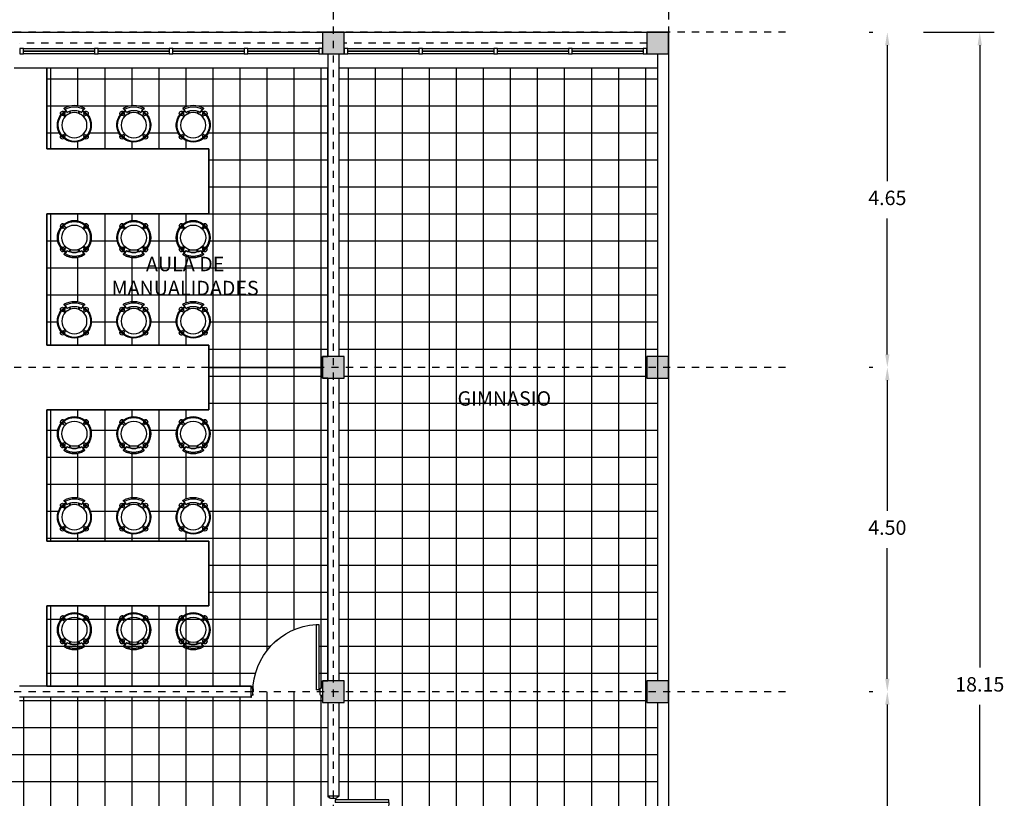
# Model space of a CAD drawing. Units: millimetres. Extents: x -323 to 562, y -88 to 673.
# Drawn here: x -110 to -97, y -8 to 2 of the extents above; entities that cross this region are included whole.
import ezdxf

# ---------------------------------------------------------------- set-up
doc = ezdxf.new("R2010")
doc.units = ezdxf.units.MM
doc.header["$LTSCALE"] = 0.001
doc.linetypes.add('CENTER', pattern=[2, 1.25, -0.25, 0.25, -0.25])
doc.linetypes.add('HIDDEN2', pattern=[4.7625, 3.175, -1.5875])
for name, color, linetype in [('ACOTACIONES', 7, 'Continuous'), ('COLUMNAS', 3, 'Continuous'), ('EJES', 8, 'Continuous'), ('losa', 7, 'Continuous'), ('mueb', 3, 'Continuous'), ('muros', 8, 'Continuous'), ('oficina', 3, 'Continuous'), ('piso interior', 8, 'Continuous'), ('puerta de baño', 4, 'Continuous'), ('repisa', 3, 'Continuous'), ('trazos', 7, 'Continuous'), ('VENTANAS', 6, 'Continuous')]:
    doc.layers.add(name, color=color, linetype=linetype)
doc.styles.get("Standard").update_dxf_attribs({"font": 'swissk.ttf'})
doc.dimstyles.new('ESC 100', dxfattribs={"dimtxt": 0.2, "dimasz": 0.18, "dimexe": 0.2, "dimexo": 0.25, "dimgap": 0.16, "dimtad": 1, "dimtih": 1, "dimtoh": 1, "dimzin": 1, "dimdsep": 46, "dimtxsty": 'Standard', "dimcen": 8, "dimclrd": 4, "dimclre": 8, "dimclrt": 6, "dimaunit": 1, "dimadec": 4, "dimazin": 0, "dimtfac": 1, "dimtmove": 2, "dimatfit": 3, "dimfxl": 0, "dimarcsym": 0})
pattern_1 = [(0, (0, 0), (0, 0.375), []), (90, (0, 0), (-0.375, 2e-17), [])]

# ---------------------------------------------------------------- blocks, each defined once
blk = doc.blocks.new('*D35')
at = {"layer": 'ACOTACIONES', "color": 8, "lineweight": -2}
for p, q in [((-97.775, 2.146), (-96.793, 2.146)), ((-98.275, -16.004), (-96.793, -16.004))]:
    blk.add_line(p, q, dxfattribs=at)
at = {"layer": 'ACOTACIONES', "color": 4, "lineweight": -2}
for p, q in [((-96.993, 1.966), (-96.993, -6.669)), ((-96.993, -15.824), (-96.993, -7.189))]:
    blk.add_line(p, q, dxfattribs=at)
at = {"layer": 'ACOTACIONES', "color": 4}
for points in [[(-97.023, 1.966), (-96.963, 1.966), (-96.993, 2.146)], [(-97.023, -15.824), (-96.963, -15.824), (-96.993, -16.004)]]:
    blk.add_solid(points, dxfattribs=at)
at = {"layer": 'Defpoints', "color": 0}
for p in [(-98.025, 2.146), (-98.525, -16.004), (-96.993, -16.004)]:
    blk.add_point(p, dxfattribs=at)
at = {"layer": 'ACOTACIONES', "color": 6, "insert": (-96.993, -6.929), "char_height": 0.2, "attachment_point": 5}
blk.add_mtext('18.15', dxfattribs=at)
blk = doc.blocks.new('*D42')
at = {"layer": 'ACOTACIONES', "color": 8, "lineweight": -2}
for p, q in [((-98.525, -7.004), (-98.475, -7.004)), ((-98.525, -11.504), (-98.475, -11.504))]:
    blk.add_line(p, q, dxfattribs=at)
at = {"layer": 'ACOTACIONES', "color": 4, "lineweight": -2}
for p, q in [((-98.275, -7.184), (-98.275, -8.994)), ((-98.275, -11.324), (-98.275, -9.514))]:
    blk.add_line(p, q, dxfattribs=at)
at = {"layer": 'ACOTACIONES', "color": 4}
for points in [[(-98.305, -7.184), (-98.245, -7.184), (-98.275, -7.004)], [(-98.305, -11.324), (-98.245, -11.324), (-98.275, -11.504)]]:
    blk.add_solid(points, dxfattribs=at)
at = {"layer": 'Defpoints', "color": 0}
for p in [(-98.275, -7.004), (-98.275, -11.504), (-98.275, -11.504)]:
    blk.add_point(p, dxfattribs=at)
at = {"layer": 'ACOTACIONES', "color": 6, "insert": (-98.275, -9.254), "char_height": 0.2, "attachment_point": 5}
blk.add_mtext('4.50', dxfattribs=at)
blk = doc.blocks.new('*D43')
at = {"layer": 'ACOTACIONES', "color": 8, "lineweight": -2}
for p, q in [((-98.525, -2.504), (-98.475, -2.504)), ((-98.525, -7.004), (-98.475, -7.004))]:
    blk.add_line(p, q, dxfattribs=at)
at = {"layer": 'ACOTACIONES', "color": 4, "lineweight": -2}
for p, q in [((-98.275, -2.684), (-98.275, -4.494)), ((-98.275, -6.824), (-98.275, -5.014))]:
    blk.add_line(p, q, dxfattribs=at)
at = {"layer": 'ACOTACIONES', "color": 4}
for points in [[(-98.305, -2.684), (-98.245, -2.684), (-98.275, -2.504)], [(-98.305, -6.824), (-98.245, -6.824), (-98.275, -7.004)]]:
    blk.add_solid(points, dxfattribs=at)
at = {"layer": 'Defpoints', "color": 0}
for p in [(-98.275, -2.504), (-98.275, -7.004), (-98.275, -7.004)]:
    blk.add_point(p, dxfattribs=at)
at = {"layer": 'ACOTACIONES', "color": 6, "insert": (-98.275, -4.754), "char_height": 0.2, "attachment_point": 5}
blk.add_mtext('4.50', dxfattribs=at)
blk = doc.blocks.new('*D36')
at = {"layer": 'ACOTACIONES', "color": 8, "lineweight": -2}
for p, q in [((-98.525, 2.146), (-98.475, 2.146)), ((-98.525, -2.504), (-98.475, -2.504))]:
    blk.add_line(p, q, dxfattribs=at)
at = {"layer": 'ACOTACIONES', "color": 4, "lineweight": -2}
for p, q in [((-98.275, 1.966), (-98.275, 0.081)), ((-98.275, -2.324), (-98.275, -0.439))]:
    blk.add_line(p, q, dxfattribs=at)
at = {"layer": 'ACOTACIONES', "color": 4}
for points in [[(-98.305, 1.966), (-98.245, 1.966), (-98.275, 2.146)], [(-98.305, -2.324), (-98.245, -2.324), (-98.275, -2.504)]]:
    blk.add_solid(points, dxfattribs=at)
at = {"layer": 'Defpoints', "color": 0}
for p in [(-98.275, 2.146), (-98.275, -2.504), (-98.275, -2.504)]:
    blk.add_point(p, dxfattribs=at)
at = {"layer": 'ACOTACIONES', "color": 6, "insert": (-98.275, -0.179), "char_height": 0.2, "attachment_point": 5}
blk.add_mtext('4.65', dxfattribs=at)
blk = doc.blocks.new('A$C398617B6')
at = {"layer": 'puerta de baño'}
for p, q in [((-0.772, 1.55), (-0.025, 1.55)), ((-0.772, 1.511), (-0.772, 1.55)), ((-0.772, 1.511), (-0.025, 1.511)), ((-0.772, 0.089), (-0.025, 0.089)), ((-0.772, 0.089), (-0.772, 0.05)), ((-0.772, 0.05), (-0.025, 0.05))]:
    blk.add_line(p, q, dxfattribs=at)
at = {"layer": 'puerta de baño', "linetype": 'Continuous'}
for p, q in [((-0.075, 1.59), (-0.075, 1.6)), ((-0.075, 1.6), (0.075, 1.6)), ((-0.075, 1.59), (-0.055, 1.59)), ((-0.055, 1.59), (-0.055, 1.585)), ((0.04, 1.57), (-0.04, 1.57)), ((-0.025, 1.55), (-0.025, 1.511)), ((0.075, 1.59), (0.055, 1.59)), ((0.055, 1.59), (0.055, 1.585)), ((0.075, 1.6), (0.075, 1.59)), ((-0.075, 0.01), (-0.075, 0)), ((-0.075, 0.01), (-0.055, 0.01)), ((-0.075, 0), (0.075, 0)), ((-0.055, 0.01), (-0.055, 0.015)), ((0.04, 0.03), (-0.04, 0.03)), ((-0.025, 0.05), (-0.025, 0.089)), ((0.055, 0.01), (0.055, 0.015)), ((0.075, 0.01), (0.055, 0.01)), ((0.075, 0), (0.075, 0.01))]:
    blk.add_line(p, q, dxfattribs=at)
at = {"layer": 'puerta de baño'}
for centre, start, end in [((-0.04, 1.531), 181.6231, 273.111), ((-0.04, 0.069), 86.889, 178.3769)]:
    blk.add_arc(centre, 0.732, start, end, dxfattribs=at)
at = {"layer": 'puerta de baño', "linetype": 'Continuous'}
for centre, start, end in [((-0.04, 1.585), 180, 270), ((0.04, 1.585), 270, 0), ((-0.04, 0.015), 90, 180), ((0.04, 0.015), 360, 90)]:
    blk.add_arc(centre, 0.0149, start, end, dxfattribs=at)
blk = doc.blocks.new('A$C0F0E4CBE')
at = {"color": 4, "linetype": 'Continuous'}
for p, q in [((-0.075, 0.993), (0.075, 0.993)), ((-0.075, 0.983), (-0.075, 0.993)), ((-0.075, 0.983), (-0.055, 0.983)), ((-0.055, 0.983), (-0.055, 0.978)), ((0.04, 0.964), (-0.04, 0.964)), ((0.055, 0.983), (0.055, 0.978)), ((0.075, 0.983), (0.055, 0.983)), ((0.075, 0.993), (0.075, 0.983)), ((-0.932, 0.089), (-0.025, 0.089)), ((-0.932, 0.089), (-0.932, 0.05)), ((-0.932, 0.05), (-0.025, 0.05)), ((-0.075, 0.01), (-0.075, 0)), ((-0.075, 0.01), (-0.055, 0.01)), ((-0.075, 0), (0.075, 0)), ((-0.055, 0.01), (-0.055, 0.015)), ((0.04, 0.03), (-0.04, 0.03)), ((-0.025, 0.05), (-0.025, 0.089)), ((0.055, 0.01), (0.055, 0.015)), ((0.075, 0.01), (0.055, 0.01)), ((0.075, 0), (0.075, 0.01))]:
    blk.add_line(p, q, dxfattribs=at)
for centre, radius, start, end in [((0, 0.03), 0.934, 90, 176.3403), ((-0.04, 0.978), 0.0149, 180, 270), ((0.04, 0.978), 0.0149, 270, 0), ((-0.04, 0.015), 0.0149, 90, 180), ((0.04, 0.015), 0.0149, 360, 90)]:
    blk.add_arc(centre, radius, start, end, dxfattribs=at)
blk = doc.blocks.new('A$C4B485248')
at = {"layer": 'muros'}
for points in [[(1.0373, -0.0406), (1.0373, -0.0356), (0.0508, -0.0356), (0.0508, -0.0406)], [(2.0746, -0.0406), (2.0746, -0.0356), (1.0881, -0.0356), (1.0881, -0.0406)], [(3.1119, -0.0406), (3.1119, -0.0356), (2.1254, -0.0356), (2.1254, -0.0406)], [(4.1492, -0.0406), (4.1492, -0.0356), (3.1627, -0.0356), (3.1627, -0.0406)]]:
    blk.add_hatch(color=256, dxfattribs=at).paths.add_polyline_path(points)
for points in [[(0.0508, -0.0356), (1.0373, -0.0356)], [(0.0508, -0.0406), (1.0373, -0.0406)], [(1.0881, -0.0356), (2.0746, -0.0356)], [(1.0881, -0.0406), (2.0746, -0.0406)], [(2.1254, -0.0356), (3.1119, -0.0356)], [(2.1254, -0.0406), (3.1119, -0.0406)], [(3.1627, -0.0356), (4.1492, -0.0356)], [(3.1627, -0.0406), (4.1492, -0.0406)]]:
    blk.add_lwpolyline(points, dxfattribs=at)
for points in [[(1.0373, -0.0406), (0.0508, -0.0406), (0.0508, -0.0356), (1.0373, -0.0356)], [(2.0746, -0.0406), (1.0881, -0.0406), (1.0881, -0.0356), (2.0746, -0.0356)], [(3.1119, -0.0406), (2.1254, -0.0406), (2.1254, -0.0356), (3.1119, -0.0356)], [(4.1492, -0.0406), (3.1627, -0.0406), (3.1627, -0.0356), (4.1492, -0.0356)]]:
    blk.add_lwpolyline(points, close=True, dxfattribs=at)
at = {"layer": 'VENTANAS'}
for points in [[(0, -0.0762), (0.0508, -0.0762), (0.0508, 0), (0, 0)], [(2.0746, -0.0762), (2.1254, -0.0762), (2.1254, 0), (2.0746, 0)], [(1.0373, -0.0762), (1.0881, -0.0762), (1.0881, 0), (1.0373, 0)], [(3.1119, -0.0762), (3.1627, -0.0762), (3.1627, 0), (3.1119, 0)], [(4.1492, -0.0762), (4.2, -0.0762), (4.2, 0), (4.1492, 0)]]:
    blk.add_lwpolyline(points, close=True, dxfattribs=at)
for points in [[(0.0508, 0), (1.0373, 0)], [(2.1254, 0), (3.1119, 0)], [(1.0373, -0.0762), (0.0508, -0.0762)], [(1.0881, 0), (2.0746, 0)], [(2.0746, -0.0762), (1.0881, -0.0762)], [(3.1119, -0.0762), (2.1254, -0.0762)], [(3.1627, 0), (4.1492, 0)], [(4.1492, -0.0762), (3.1627, -0.0762)]]:
    blk.add_lwpolyline(points, dxfattribs=at)
blk = doc.blocks.new('Muof07pl')
at = {"layer": 'oficina', "color": 0, "linetype": 'ByBlock'}
for p, q in [((-0.166, 0.152), (-0.131, 0.116)), ((-0.152, 0.166), (-0.116, 0.131)), ((-0.102, 0.178), (-0.127, 0.221)), ((-0.071, 0.192), (-0.06, 0.164)), ((-0.061, 0.196), (-0.051, 0.168)), ((0.061, 0.196), (0.051, 0.168)), ((0.071, 0.192), (0.06, 0.164)), ((0.102, 0.178), (0.128, 0.221)), ((0.152, 0.166), (0.116, 0.131)), ((0.166, 0.152), (0.131, 0.116)), ((-0.131, -0.116), (-0.166, -0.152)), ((-0.116, -0.131), (-0.152, -0.166)), ((0.116, -0.131), (0.152, -0.166)), ((0.131, -0.116), (0.166, -0.152))]:
    blk.add_line(p, q, dxfattribs=at)
blk.add_circle((0, 0), 0.175, dxfattribs=at)
for centre, radius, start, end in [((0, 0), 0.275, 60, 120), ((0, 0), 0.235, 120, 60), ((0, 0), 0.225, 120, 60), ((-0.163, 0.163), 0.03, 50.927, 219.073), ((-0.163, 0.163), 0.03, 238.3013, 295.5288), ((-0.132, 0.229), 0.01, 120, 300), ((-0.163, 0.163), 0.03, 334.4712, 31.6987), ((0, 0), 0.255, 60, 120), ((0, 0), 0.205, 60, 120), ((0.132, 0.229), 0.01, 240, 60), ((0.163, 0.163), 0.03, 148.3013, 205.5288), ((0.163, 0.163), 0.03, 320.927, 129.073), ((0.163, 0.163), 0.03, 244.4712, 301.6987), ((-0.163, -0.163), 0.03, 64.4712, 121.6987), ((0.163, -0.163), 0.03, 58.3013, 115.5288), ((-0.163, -0.163), 0.03, 140.927, 309.073), ((-0.163, -0.163), 0.03, 328.3013, 25.5288), ((0.163, -0.163), 0.03, 154.4712, 211.6987), ((0.163, -0.163), 0.03, 230.927, 39.073)]:
    blk.add_arc(centre, radius, start, end, dxfattribs=at)

msp = doc.modelspace()

# ---------------------------------------------------------------- hatches: boundary and pattern name
at = {"layer": 'EJES'}
for points in [[(-106.1086, 1.8458), (-105.8086, 1.8458), (-105.8086, 2.1458), (-106.1086, 2.1458)], [(-101.6086, 1.8458), (-101.3086, 1.8458), (-101.3086, 2.1458), (-101.6086, 2.1458)], [(-106.1086, -2.6544), (-105.8086, -2.6544), (-105.8086, -2.3544), (-106.1086, -2.3544)], [(-101.6086, -2.6544), (-101.3086, -2.6544), (-101.3086, -2.3544), (-101.6086, -2.3544)], [(-106.1086, -7.1544), (-105.8086, -7.1544), (-105.8086, -6.8544), (-106.1086, -6.8544)], [(-101.6086, -7.1544), (-101.3086, -7.1544), (-101.3086, -6.8544), (-101.6086, -6.8544)]]:
    msp.add_hatch(color=8, dxfattribs=at).paths.add_polyline_path(points)
at = {"layer": 'piso interior'}
h = msp.add_hatch(dxfattribs=at)
h.set_pattern_fill('NET,_O', color=256, scale=3)
h.set_pattern_definition(pattern_1)
h.paths.add_polyline_path([(-106.1086, -2.5044), (-106.1086, -2.3544), (-106.0336, -2.3544), (-106.0336, 1.6458), (-109.9336, 1.6458), (-109.9336, 0.5258), (-107.6836, 0.5258), (-107.6836, -0.3742), (-109.9336, -0.3742), (-109.9336, -2.1942), (-107.6836, -2.1942), (-107.6836, -2.5044)])
h.paths.add_polyline_path([(-107.7157, -2.007, -0.9015586), (-107.7579, -2.0492, -0.3414511), (-108.0454, -2.0492, -0.9015586), (-108.0876, -2.007, -0.3414511), (-108.0876, -1.7195, -0.9015586), (-108.0454, -1.6773, -0.0336323), (-108.0191, -1.6598), (-108.0291, -1.6424, -1), (-108.0391, -1.6251, -0.2679492), (-107.7641, -1.6251, -1), (-107.7741, -1.6424), (-107.7841, -1.6598, -0.0336323), (-107.7579, -1.6773, -0.9015586), (-107.7157, -1.7195, -0.3414511)], flags=16)
h.paths.add_polyline_path([(-107.7641, -0.9433, -0.2679492), (-108.0391, -0.9433, -1), (-108.0291, -0.926), (-108.0191, -0.9086, -0.0336323), (-108.0454, -0.8911, -0.9015586), (-108.0876, -0.8489, -0.3414511), (-108.0876, -0.5614, -0.9015586), (-108.0454, -0.5192, -0.3414511), (-107.7579, -0.5192, -0.9015586), (-107.7157, -0.5614, -0.3414511), (-107.7157, -0.8489, -0.9015586), (-107.7579, -0.8911, -0.0336323), (-107.7841, -0.9086), (-107.7741, -0.926, -1)], flags=16)
h.paths.add_polyline_path([(-108.8693, -2.0492, -0.9015586), (-108.9115, -2.007, -0.3414511), (-108.9115, -1.7195, -0.9015586), (-108.8693, -1.6773, -0.0336323), (-108.843, -1.6598), (-108.853, -1.6424, -1), (-108.863, -1.6251, -0.2679492), (-108.588, -1.6251, -1), (-108.598, -1.6424), (-108.608, -1.6598, -0.0336323), (-108.5818, -1.6773, -0.9015586), (-108.5396, -1.7195, -0.3414511), (-108.5396, -2.007, -0.9015586), (-108.5818, -2.0492, -0.3414511)], flags=0)
h.paths.add_polyline_path([(-108.5396, -2.007, -0.9015586), (-108.5818, -2.0492, -0.3414511), (-108.8693, -2.0492, -0.9015586), (-108.9115, -2.007, -0.3414511), (-108.9115, -1.7195, -0.9015586), (-108.8693, -1.6773, -0.0336323), (-108.843, -1.6598), (-108.853, -1.6424, -1), (-108.863, -1.6251, -0.2679492), (-108.588, -1.6251, -1), (-108.598, -1.6424), (-108.608, -1.6598, -0.0336323), (-108.5818, -1.6773, -0.9015586), (-108.5396, -1.7195, -0.3414511)], flags=16)
h.paths.add_polyline_path([(-108.5818, -0.8911, -0.0336323), (-108.608, -0.9086), (-108.598, -0.926, -1), (-108.588, -0.9433, -0.2679492), (-108.863, -0.9433, -1), (-108.853, -0.926), (-108.843, -0.9086, -0.0336323), (-108.8693, -0.8911, -0.9015586), (-108.9115, -0.8489, -0.3414511), (-108.9115, -0.5614, -0.9015586), (-108.8693, -0.5192, -0.3414511), (-108.5818, -0.5192, -0.9015586), (-108.5396, -0.5614, -0.3414511), (-108.5396, -0.8489, -0.9015586)], flags=16)
h.paths.add_polyline_path([(-108.5884, -0.8835, -0.2550243), (-108.59, -0.8548), (-108.6091, -0.8357, -0.0945635), (-108.6654, -0.8695), (-108.655, -0.8976, -0.1773716), (-108.796, -0.8976), (-108.7857, -0.8695, -0.0945635), (-108.842, -0.8357), (-108.8611, -0.8548, -0.2550243), (-108.8627, -0.8835, -2.9421525)], flags=0)
h.paths.add_polyline_path([(-109.3635, -2.007, -0.9015586), (-109.4057, -2.0492, -0.3414511), (-109.6932, -2.0492, -0.9015586), (-109.7354, -2.007, -0.3414511), (-109.7354, -1.7195, -0.9015586), (-109.6932, -1.6773, -0.0336323), (-109.667, -1.6598), (-109.677, -1.6424, -1), (-109.687, -1.6251, -0.2679492), (-109.412, -1.6251, -1), (-109.422, -1.6424), (-109.432, -1.6598, -0.0336323), (-109.4057, -1.6773, -0.9015586), (-109.3635, -1.7195, -0.3414511)], flags=16)
h.paths.add_polyline_path([(-107.7579, 0.6708, -0.3414511), (-108.0454, 0.6708, -0.9015586), (-108.0876, 0.713, -0.3414511), (-108.0876, 1.0005, -0.9015586), (-108.0454, 1.0427, -0.0336323), (-108.0191, 1.0602), (-108.0291, 1.0776, -1), (-108.0391, 1.0949, -0.2679492), (-107.7641, 1.0949, -1), (-107.7741, 1.0776), (-107.7841, 1.0602, -0.0336323), (-107.7579, 1.0427, -0.9015586), (-107.7157, 1.0005, -0.3414511), (-107.7157, 0.713, -0.9015586)], flags=16)
h.paths.add_polyline_path([(-109.4057, -0.8911, -0.0336323), (-109.432, -0.9086), (-109.422, -0.926, -1), (-109.412, -0.9433, -0.2679492), (-109.687, -0.9433, -1), (-109.677, -0.926), (-109.667, -0.9086, -0.0336323), (-109.6932, -0.8911, -0.9015586), (-109.7354, -0.8489, -0.3414511), (-109.7354, -0.5614, -0.9015586), (-109.6932, -0.5192, -0.3414511), (-109.4057, -0.5192, -0.9015586), (-109.3635, -0.5614, -0.3414511), (-109.3635, -0.8489, -0.9015586)], flags=16)
h.paths.add_polyline_path([(-109.4123, -0.8835, -0.2550243), (-109.4139, -0.8548), (-109.433, -0.8357, -0.0945635), (-109.4893, -0.8695), (-109.479, -0.8976, -0.1773716), (-109.62, -0.8976), (-109.6096, -0.8695, -0.0945635), (-109.6659, -0.8357), (-109.685, -0.8548, -0.2550243), (-109.6866, -0.8835, -2.9421525)], flags=0)
h.paths.add_polyline_path([(-108.5818, 0.6708, -0.3414511), (-108.8693, 0.6708, -0.9015586), (-108.9115, 0.713, -0.3414511), (-108.9115, 1.0005, -0.9015586), (-108.8693, 1.0427, -0.0336323), (-108.843, 1.0602), (-108.853, 1.0776, -1), (-108.863, 1.0949, -0.2679492), (-108.588, 1.0949, -1), (-108.598, 1.0776), (-108.608, 1.0602, -0.0336323), (-108.5818, 1.0427, -0.9015586), (-108.5396, 1.0005, -0.3414511), (-108.5396, 0.713, -0.9015586)], flags=16)
h.paths.add_polyline_path([(-109.4057, 0.6708, -0.3414511), (-109.6932, 0.6708, -0.9015586), (-109.7354, 0.713, -0.3414511), (-109.7354, 1.0005, -0.9015586), (-109.6932, 1.0427, -0.0336323), (-109.667, 1.0602), (-109.677, 1.0776, -1), (-109.687, 1.0949, -0.2679492), (-109.412, 1.0949, -1), (-109.422, 1.0776), (-109.432, 1.0602, -0.0336323), (-109.4057, 1.0427, -0.9015586), (-109.3635, 1.0005, -0.3414511), (-109.3635, 0.713, -0.9015586)], flags=16)
h.paths.add_polyline_path([(-109.269, -0.941), (-106.7572, -0.941), (-106.7572, -1.585), (-109.269, -1.585)], flags=24)
h = msp.add_hatch(dxfattribs=at)
h.set_pattern_fill('NET', color=256, scale=3, style=0)
h.set_pattern_definition(pattern_1)
h.paths.add_polyline_path([(-101.4586, 1.6458), (-105.8836, 1.6458), (-105.8836, -2.3544), (-105.8086, -2.3544), (-105.8086, -2.5044), (-101.6086, -2.5044), (-101.6086, -2.3544), (-101.4586, -2.3544)])
h = msp.add_hatch(dxfattribs=at)
h.set_pattern_fill('NET', color=256, scale=3, style=0)
h.set_pattern_definition(pattern_1)
h.paths.add_polyline_path([(-106.0336, -2.6544), (-106.1086, -2.6544), (-106.1086, -2.5044), (-107.6836, -2.5044), (-107.6836, -3.0942), (-109.9336, -3.0942), (-109.9336, -4.9142), (-107.6836, -4.9142), (-107.6836, -5.8142), (-109.9336, -5.8142), (-109.9336, -6.9294), (-107.092, -6.9294), (-107.092, -6.9498), (-107.0705, -6.9498, -0.3787963), (-106.198, -6.0725), (-106.1582, -6.0725), (-106.1582, -6.9796), (-106.1384, -6.9796), (-106.1384, -6.9498), (-106.1185, -6.9498), (-106.1185, -6.9299), (-106.1086, -6.9299), (-106.1086, -6.8544), (-106.0336, -6.8544)])
h.paths.add_polyline_path([(-107.7579, -4.7692, -0.3414511), (-108.0454, -4.7692, -0.9015586), (-108.0876, -4.727, -0.3414511), (-108.0876, -4.4395, -0.9015586), (-108.0454, -4.3973, -0.0336323), (-108.0191, -4.3798), (-108.0291, -4.3624, -1), (-108.0391, -4.3451, -0.2679492), (-107.7641, -4.3451, -1), (-107.7741, -4.3624), (-107.7841, -4.3798, -0.0336323), (-107.7579, -4.3973, -0.9015586), (-107.7157, -4.4395, -0.3414511), (-107.7157, -4.727, -0.9015586)], flags=16)
h.paths.add_polyline_path([(-107.7157, -6.2889, -0.9015586), (-107.7579, -6.3311, -0.0336323), (-107.7841, -6.3486), (-107.7741, -6.366, -1), (-107.7641, -6.3833, -0.2679492), (-108.0391, -6.3833, -1), (-108.0291, -6.366), (-108.0191, -6.3486, -0.0336323), (-108.0454, -6.3311, -0.9015586), (-108.0876, -6.2889, -0.3414511), (-108.0876, -6.0014, -0.9015586), (-108.0454, -5.9592, -0.3414511), (-107.7579, -5.9592, -0.9015586), (-107.7157, -6.0014, -0.3414511)], flags=16)
h.paths.add_polyline_path([(-107.7157, -6.0014, -0.3414511), (-107.7157, -6.2889, -0.9015586), (-107.7579, -6.3311, -0.0336323), (-107.7841, -6.3486), (-107.7741, -6.366, -1), (-107.7641, -6.3833, -0.2679492), (-108.0391, -6.3833, -1), (-108.0291, -6.366), (-108.0191, -6.3486, -0.0336323), (-108.0454, -6.3311, -0.9015586), (-108.0876, -6.2889, -0.3414511), (-108.0876, -6.0014, -0.9015586), (-108.0454, -5.9592, -0.3414511), (-107.7579, -5.9592, -0.9015586)], flags=0)
h.paths.add_polyline_path([(-107.7641, -3.6633, -0.2679492), (-108.0391, -3.6633, -1), (-108.0291, -3.646), (-108.0191, -3.6286, -0.0336323), (-108.0454, -3.6111, -0.9015586), (-108.0876, -3.5689, -0.3414511), (-108.0876, -3.2814, -0.9015586), (-108.0454, -3.2392, -0.3414511), (-107.7579, -3.2392, -0.9015586), (-107.7157, -3.2814, -0.3414511), (-107.7157, -3.5689, -0.9015586), (-107.7579, -3.6111, -0.0336323), (-107.7841, -3.6286), (-107.7741, -3.646, -1)], flags=16)
h.paths.add_polyline_path([(-108.5396, -4.727, -0.9015586), (-108.5818, -4.7692, -0.3414511), (-108.8693, -4.7692, -0.9015586), (-108.9115, -4.727, -0.3414511), (-108.9115, -4.4395, -0.9015586), (-108.8693, -4.3973, -0.0336323), (-108.843, -4.3798), (-108.853, -4.3624, -1), (-108.863, -4.3451, -0.2679492), (-108.588, -4.3451, -1), (-108.598, -4.3624), (-108.608, -4.3798, -0.0336323), (-108.5818, -4.3973, -0.9015586), (-108.5396, -4.4395, -0.3414511)], flags=16)
h.paths.add_polyline_path([(-108.5396, -6.2889, -0.9015586), (-108.5818, -6.3311, -0.0336323), (-108.608, -6.3486), (-108.598, -6.366, -1), (-108.588, -6.3833, -0.2679492), (-108.863, -6.3833, -1), (-108.853, -6.366), (-108.843, -6.3486, -0.0336323), (-108.8693, -6.3311, -0.9015586), (-108.9115, -6.2889, -0.3414511), (-108.9115, -6.0014, -0.9015586), (-108.8693, -5.9592, -0.3414511), (-108.5818, -5.9592, -0.9015586), (-108.5396, -6.0014, -0.3414511)], flags=16)
h.paths.add_polyline_path([(-108.5396, -6.0014, -0.3414511), (-108.5396, -6.2889, -0.9015586), (-108.5818, -6.3311, -0.0336323), (-108.608, -6.3486), (-108.598, -6.366, -1), (-108.588, -6.3833, -0.2679492), (-108.863, -6.3833, -1), (-108.853, -6.366), (-108.843, -6.3486, -0.0336323), (-108.8693, -6.3311, -0.9015586), (-108.9115, -6.2889, -0.3414511), (-108.9115, -6.0014, -0.9015586), (-108.8693, -5.9592, -0.3414511), (-108.5818, -5.9592, -0.9015586)], flags=0)
h.paths.add_polyline_path([(-108.5818, -3.6111, -0.0336323), (-108.608, -3.6286), (-108.598, -3.646, -1), (-108.588, -3.6633, -0.2679492), (-108.863, -3.6633, -1), (-108.853, -3.646), (-108.843, -3.6286, -0.0336323), (-108.8693, -3.6111, -0.9015586), (-108.9115, -3.5689, -0.3414511), (-108.9115, -3.2814, -0.9015586), (-108.8693, -3.2392, -0.3414511), (-108.5818, -3.2392, -0.9015586), (-108.5396, -3.2814, -0.3414511), (-108.5396, -3.5689, -0.9015586)], flags=16)
h.paths.add_polyline_path([(-109.3635, -4.727, -0.9015586), (-109.4057, -4.7692, -0.3414511), (-109.6932, -4.7692, -0.9015586), (-109.7354, -4.727, -0.3414511), (-109.7354, -4.4395, -0.9015586), (-109.6932, -4.3973, -0.0336323), (-109.667, -4.3798), (-109.677, -4.3624, -1), (-109.687, -4.3451, -0.2679492), (-109.412, -4.3451, -1), (-109.422, -4.3624), (-109.432, -4.3798, -0.0336323), (-109.4057, -4.3973, -0.9015586), (-109.3635, -4.4395, -0.3414511)], flags=16)
h.paths.add_polyline_path([(-109.4057, -6.3311, -0.0336323), (-109.432, -6.3486), (-109.422, -6.366, -1), (-109.412, -6.3833, -0.2679492), (-109.687, -6.3833, -1), (-109.677, -6.366), (-109.667, -6.3486, -0.0336323), (-109.6932, -6.3311, -0.9015586), (-109.7354, -6.2889, -0.3414511), (-109.7354, -6.0014, -0.9015586), (-109.6932, -5.9592, -0.3414511), (-109.4057, -5.9592, -0.9015586), (-109.3635, -6.0014, -0.3414511), (-109.3635, -6.2889, -0.9015586)], flags=16)
h.paths.add_polyline_path([(-109.3635, -6.2889, -0.9015586), (-109.4057, -6.3311, -0.0336323), (-109.432, -6.3486), (-109.422, -6.366, -1), (-109.412, -6.3833, -0.2679492), (-109.687, -6.3833, -1), (-109.677, -6.366), (-109.667, -6.3486, -0.0336323), (-109.6932, -6.3311, -0.9015586), (-109.7354, -6.2889, -0.3414511), (-109.7354, -6.0014, -0.9015586), (-109.6932, -5.9592, -0.3414511), (-109.4057, -5.9592, -0.9015586), (-109.3635, -6.0014, -0.3414511)], flags=0)
h.paths.add_polyline_path([(-109.4057, -3.6111, -0.0336323), (-109.432, -3.6286), (-109.422, -3.646, -1), (-109.412, -3.6633, -0.2679492), (-109.687, -3.6633, -1), (-109.677, -3.646), (-109.667, -3.6286, -0.0336323), (-109.6932, -3.6111, -0.9015586), (-109.7354, -3.5689, -0.3414511), (-109.7354, -3.2814, -0.9015586), (-109.6932, -3.2392, -0.3414511), (-109.4057, -3.2392, -0.9015586), (-109.3635, -3.2814, -0.3414511), (-109.3635, -3.5689, -0.9015586)], flags=16)
h = msp.add_hatch(dxfattribs=at)
h.set_pattern_fill('NET,_O', color=256, scale=3)
h.set_pattern_definition(pattern_1)
h.paths.add_polyline_path([(-101.4586, -2.6544), (-101.6086, -2.6544), (-101.6086, -2.5044), (-105.8086, -2.5044), (-105.8086, -2.6544), (-105.8836, -2.6544), (-105.8836, -6.8544), (-105.8086, -6.8544), (-105.8086, -7.0044), (-101.6086, -7.0044), (-101.6086, -6.8544), (-101.4586, -6.8544)])
h.paths.add_polyline_path([(-104.4053, -2.8067), (-102.7675, -2.8067), (-102.7675, -3.1175), (-104.4053, -3.1175)], flags=24)
h = msp.add_hatch(dxfattribs=at)
h.set_pattern_fill('NET', color=256, scale=3, style=0)
h.set_pattern_definition(pattern_1)
h.paths.add_polyline_path([(-110.4586, -7.1544), (-110.6086, -7.1544), (-110.6086, -7.0789), (-110.6185, -7.0789), (-110.6185, -7.059), (-110.6384, -7.059), (-110.6384, -7.0044), (-111.5721, -7.0044), (-111.5721, -7.059), (-111.592, -7.059), (-111.592, -7.0794), (-114.8086, -7.0794), (-114.8086, -7.1544), (-114.8836, -7.1544), (-114.8836, -8.4643), (-114.9039, -8.4643), (-114.9039, -8.4842), (-114.9586, -8.4842), (-114.9586, -10.0246), (-114.9039, -10.0246), (-114.9039, -10.0445), (-114.8836, -10.0445), (-114.8836, -11.3544), (-114.8086, -11.3544), (-114.8086, -11.5044), (-110.6086, -11.5044), (-110.6086, -11.3544), (-110.4586, -11.3544)])
h.paths.add_polyline_path([(-105.9586, -8.4842), (-106.0132, -8.4842), (-106.0132, -8.4643), (-106.0336, -8.4643), (-106.0336, -7.1544), (-106.1086, -7.1544), (-106.1086, -7.0789), (-106.1185, -7.0789), (-106.1185, -7.059), (-106.1384, -7.059), (-106.1384, -7.0044), (-107.0721, -7.0044), (-107.0721, -7.059), (-107.092, -7.059), (-107.092, -7.0794), (-110.3086, -7.0794), (-110.3086, -7.1544), (-110.4586, -7.1544), (-110.4586, -11.3544), (-110.3086, -11.3544), (-110.3086, -11.479), (-110.2324, -11.479), (-109.2776, -11.479), (-109.2014, -11.479), (-108.2467, -11.479), (-108.1705, -11.479), (-107.2157, -11.479), (-107.1395, -11.479), (-106.1848, -11.479), (-106.1086, -11.479), (-106.1086, -11.3544), (-106.0336, -11.3544), (-106.0336, -10.0445), (-106.0132, -10.0445), (-106.0132, -10.0246), (-105.9586, -10.0246)])
h = msp.add_hatch(dxfattribs=at)
h.set_pattern_fill('NET', color=256, scale=3, style=0)
h.set_pattern_definition(pattern_1)
h.paths.add_polyline_path([(-101.4586, -7.1544), (-101.6086, -7.1544), (-101.6086, -7.0044), (-105.8086, -7.0044), (-105.8086, -7.1544), (-105.8836, -7.1544), (-105.8836, -8.4643), (-105.9039, -8.4643), (-105.9039, -8.4842), (-105.9337, -8.4842), (-105.9337, -8.5041), (-105.1867, -8.5041), (-105.1867, -8.5438, -0.390215), (-105.8791, -9.2544, -0.390215), (-105.1867, -9.965), (-105.1867, -10.0047), (-105.9337, -10.0047), (-105.9337, -10.0246), (-105.9039, -10.0246), (-105.9039, -10.0445), (-105.8836, -10.0445), (-105.8836, -10.1544), (-101.4586, -10.1544)])
h.paths.add_polyline_path([(-101.9002, -9.936), (-101.4252, -9.936), (-101.4252, -10.161), (-101.9002, -10.161)], flags=9)

# ---------------------------------------------------------------- linework, layer by layer
at = {"layer": 'COLUMNAS'}
for points in [[(-106.1086, 1.8458), (-105.8086, 1.8458), (-105.8086, 2.1458), (-106.1086, 2.1458)], [(-101.6086, 1.8458), (-101.3086, 1.8458), (-101.3086, 2.1458), (-101.6086, 2.1458)], [(-106.1086, -2.6544), (-105.8086, -2.6544), (-105.8086, -2.3544), (-106.1086, -2.3544)], [(-101.6086, -2.6544), (-101.3086, -2.6544), (-101.3086, -2.3544), (-101.6086, -2.3544)], [(-106.1086, -7.1544), (-105.8086, -7.1544), (-105.8086, -6.8544), (-106.1086, -6.8544)], [(-101.6086, -7.1544), (-101.3086, -7.1544), (-101.3086, -6.8544), (-101.6086, -6.8544)]]:
    msp.add_lwpolyline(points, close=True, dxfattribs=at)
at = {"layer": 'EJES', "linetype": 'CENTER', "ltscale": 20}
for points in [[(-105.9586, 7.4245), (-105.9586, -16.8342)], [(-101.3086, 7.4245), (-101.3086, -16.8342)], [(-99.6852, 2.1458), (-135.0469, 2.1458)], [(-99.6852, -2.5044), (-127.5403, -2.5044)], [(-99.6852, -7.0044), (-154.6174, -7.0044)]]:
    msp.add_lwpolyline(points, dxfattribs=at)
at = {"layer": 'losa', "color": 7, "linetype": 'HIDDEN2', "ltscale": 30}
msp.add_lwpolyline([(-124.1015, -10.0782), (-119.6086, -10.0782), (-119.6086, 2.1458), (-101.3086, 2.1458), (-101.3086, -10.9542), (-99.7469, -10.9542), (-99.7469, -18.6042), (-124.0969, -18.6042), (-124.0969, -35.4542), (-128.9769, -35.4542), (-128.9769, -35.9942), (-140.1569, -35.9942), (-140.1569, -34.1542), (-140.1569, 3.8358), (-138.2169, 3.8358), (-130.9169, 3.8358), (-128.9769, 3.8358), (-128.9769, 2.1458), (-124.1086, 2.1458), (-124.1086, -10.0782)], dxfattribs=at)
at = {"layer": 'muros', "color": 2}
for p, q in [((-119.3086, 2.1458), (-104.1686, 2.1458)), ((-104.1686, 2.1458), (-101.3086, 2.1458)), ((-101.3086, 2.1458), (-101.3086, -11.6544)), ((-106.0336, 1.8458), (-106.0336, -2.3544)), ((-105.8836, 1.8458), (-105.8836, -2.3544)), ((-106.0336, -2.6544), (-106.0336, -6.8544)), ((-105.8836, -2.6544), (-105.8836, -6.8544)), ((-106.0336, -7.1544), (-106.0336, -8.4544)), ((-105.8836, -7.1544), (-105.8836, -8.4544))]:
    msp.add_line(p, q, dxfattribs=at)
at = {"layer": 'muros', "color": 4, "linetype": 'HIDDEN2', "ltscale": 3.5}
for p, q in [((-104.1686, 1.9958), (-105.8086, 1.9958)), ((-101.6086, 1.9958), (-104.1686, 1.9958))]:
    msp.add_line(p, q, dxfattribs=at)
msp.add_lwpolyline([(-106.1086, 1.9958), (-110.3109, 1.9958)], dxfattribs=at)
at = {"layer": 'muros', "color": 2}
msp.add_lwpolyline([(-101.4586, -6.8544), (-101.4586, 1.8458)], dxfattribs=at)
at = {"layer": 'muros', "color": 4}
for points in [[(-109.9336, 0.5258), (-109.9336, 1.6458)], [(-109.9336, -0.3742), (-107.6836, -0.3742), (-107.6836, 0.5258), (-109.9336, 0.5258)], [(-109.9336, -2.1942), (-109.9336, -0.3742)], [(-109.9336, -3.0942), (-107.6836, -3.0942), (-107.6836, -2.1942), (-109.9336, -2.1942)], [(-109.9336, -4.9142), (-109.9336, -3.0942)], [(-109.9336, -5.8142), (-107.6836, -5.8142), (-107.6836, -4.9142), (-109.9336, -4.9142)], [(-109.9336, -6.9294), (-109.9336, -5.8142)]]:
    msp.add_lwpolyline(points, dxfattribs=at)
at = {"layer": 'muros'}
msp.add_lwpolyline([(-106.0336, 1.6458), (-109.9336, 1.6458), (-109.9336, 0.5258), (-107.6836, 0.5258), (-107.6836, -0.3742), (-109.9336, -0.3742), (-109.9336, -2.1942), (-107.6836, -2.1942), (-107.6836, -2.5044), (-106.1086, -2.5044), (-106.1086, -2.3544), (-106.0336, -2.3544)], close=True, dxfattribs=at)
for points in [[(-109.4057, 0.6708, -0.3414511), (-109.6932, 0.6708, -0.9015586), (-109.7354, 0.713, -0.3414511), (-109.7354, 1.0005, -0.9015586), (-109.6932, 1.0427, -0.0336323), (-109.667, 1.0602), (-109.677, 1.0776, -1), (-109.687, 1.0949, -0.2679492), (-109.412, 1.0949, -1), (-109.422, 1.0776), (-109.432, 1.0602, -0.0336323), (-109.4057, 1.0427, -0.9015586), (-109.3635, 1.0005, -0.3414511), (-109.3635, 0.713, -0.9015586)], [(-108.5818, 0.6708, -0.3414511), (-108.8693, 0.6708, -0.9015586), (-108.9115, 0.713, -0.3414511), (-108.9115, 1.0005, -0.9015586), (-108.8693, 1.0427, -0.0336323), (-108.843, 1.0602), (-108.853, 1.0776, -1), (-108.863, 1.0949, -0.2679492), (-108.588, 1.0949, -1), (-108.598, 1.0776), (-108.608, 1.0602, -0.0336323), (-108.5818, 1.0427, -0.9015586), (-108.5396, 1.0005, -0.3414511), (-108.5396, 0.713, -0.9015586)], [(-107.7579, 0.6708, -0.3414511), (-108.0454, 0.6708, -0.9015586), (-108.0876, 0.713, -0.3414511), (-108.0876, 1.0005, -0.9015586), (-108.0454, 1.0427, -0.0336323), (-108.0191, 1.0602), (-108.0291, 1.0776, -1), (-108.0391, 1.0949, -0.2679492), (-107.7641, 1.0949, -1), (-107.7741, 1.0776), (-107.7841, 1.0602, -0.0336323), (-107.7579, 1.0427, -0.9015586), (-107.7157, 1.0005, -0.3414511), (-107.7157, 0.713, -0.9015586)], [(-109.6866, 1.0351, -0.2550243), (-109.685, 1.0064), (-109.6659, 0.9873, -0.0945635), (-109.6096, 1.0211), (-109.62, 1.0492, -0.1773716), (-109.479, 1.0492), (-109.4893, 1.0211, -0.0945635), (-109.433, 0.9873), (-109.4139, 1.0064, -0.2550243), (-109.4123, 1.0351, -2.9421525)], [(-108.8627, 1.0351, -0.2550243), (-108.8611, 1.0064), (-108.842, 0.9873, -0.0945635), (-108.7857, 1.0211), (-108.796, 1.0492, -0.1773716), (-108.655, 1.0492), (-108.6654, 1.0211, -0.0945635), (-108.6091, 0.9873), (-108.59, 1.0064, -0.2550243), (-108.5884, 1.0351, -2.9421525)], [(-108.0387, 1.0351, -0.2550243), (-108.0372, 1.0064), (-108.0181, 0.9873, -0.0945635), (-107.9618, 1.0211), (-107.9721, 1.0492, -0.1773716), (-107.8311, 1.0492), (-107.8414, 1.0211, -0.0945635), (-107.7852, 0.9873), (-107.7661, 1.0064, -0.2550243), (-107.7645, 1.0351, -2.9421525)], [(-109.3635, -0.8489, -0.9015586), (-109.4057, -0.8911, -0.0336323), (-109.432, -0.9086), (-109.422, -0.926, -1), (-109.412, -0.9433, -0.2679492), (-109.687, -0.9433, -1), (-109.677, -0.926), (-109.667, -0.9086, -0.0336323), (-109.6932, -0.8911, -0.9015586), (-109.7354, -0.8489, -0.3414511), (-109.7354, -0.5614, -0.9015586), (-109.6932, -0.5192, -0.3414511), (-109.4057, -0.5192, -0.9015586), (-109.3635, -0.5614, -0.3414511)], [(-109.4123, -0.8835, -0.2550243), (-109.4139, -0.8548), (-109.433, -0.8357, -0.0945635), (-109.4893, -0.8695), (-109.479, -0.8976, -0.1773716), (-109.62, -0.8976), (-109.6096, -0.8695, -0.0945635), (-109.6659, -0.8357), (-109.685, -0.8548, -0.2550243), (-109.6866, -0.8835, -2.9421525)], [(-108.5396, -0.8489, -0.9015586), (-108.5818, -0.8911, -0.0336323), (-108.608, -0.9086), (-108.598, -0.926, -1), (-108.588, -0.9433, -0.2679492), (-108.863, -0.9433, -1), (-108.853, -0.926), (-108.843, -0.9086, -0.0336323), (-108.8693, -0.8911, -0.9015586), (-108.9115, -0.8489, -0.3414511), (-108.9115, -0.5614, -0.9015586), (-108.8693, -0.5192, -0.3414511), (-108.5818, -0.5192, -0.9015586), (-108.5396, -0.5614, -0.3414511)], [(-108.5884, -0.8835, -0.2550243), (-108.59, -0.8548), (-108.6091, -0.8357, -0.0945635), (-108.6654, -0.8695), (-108.655, -0.8976, -0.1773716), (-108.796, -0.8976), (-108.7857, -0.8695, -0.0945635), (-108.842, -0.8357), (-108.8611, -0.8548, -0.2550243), (-108.8627, -0.8835, -2.9421525)], [(-107.7157, -0.8489, -0.9015586), (-107.7579, -0.8911, -0.0336323), (-107.7841, -0.9086), (-107.7741, -0.926, -1), (-107.7641, -0.9433, -0.2679492), (-108.0391, -0.9433, -1), (-108.0291, -0.926), (-108.0191, -0.9086, -0.0336323), (-108.0454, -0.8911, -0.9015586), (-108.0876, -0.8489, -0.3414511), (-108.0876, -0.5614, -0.9015586), (-108.0454, -0.5192, -0.3414511), (-107.7579, -0.5192, -0.9015586), (-107.7157, -0.5614, -0.3414511)], [(-107.7645, -0.8835, -0.2550243), (-107.7661, -0.8548), (-107.7852, -0.8357, -0.0945635), (-107.8414, -0.8695), (-107.8311, -0.8976, -0.1773716), (-107.9721, -0.8976), (-107.9618, -0.8695, -0.0945635), (-108.0181, -0.8357), (-108.0372, -0.8548, -0.2550243), (-108.0387, -0.8835, -2.9421525)], [(-109.3635, -1.7195, -0.3414511), (-109.3635, -2.007, -0.9015586), (-109.4057, -2.0492, -0.3414511), (-109.6932, -2.0492, -0.9015586), (-109.7354, -2.007, -0.3414511), (-109.7354, -1.7195, -0.9015586), (-109.6932, -1.6773, -0.0336323), (-109.667, -1.6598), (-109.677, -1.6424, -1), (-109.687, -1.6251, -0.2679492), (-109.412, -1.6251, -1), (-109.422, -1.6424), (-109.432, -1.6598, -0.0336323), (-109.4057, -1.6773, -0.9015586)], [(-108.5396, -1.7195, -0.3414511), (-108.5396, -2.007, -0.9015586), (-108.5818, -2.0492, -0.3414511), (-108.8693, -2.0492, -0.9015586), (-108.9115, -2.007, -0.3414511), (-108.9115, -1.7195, -0.9015586), (-108.8693, -1.6773, -0.0336323), (-108.843, -1.6598), (-108.853, -1.6424, -1), (-108.863, -1.6251, -0.2679492), (-108.588, -1.6251, -1), (-108.598, -1.6424), (-108.608, -1.6598, -0.0336323), (-108.5818, -1.6773, -0.9015586)], [(-107.7641, -1.6251, -1), (-107.7741, -1.6424), (-107.7841, -1.6598, -0.0336323), (-107.7579, -1.6773, -0.9015586), (-107.7157, -1.7195, -0.3414511), (-107.7157, -2.007, -0.9015586), (-107.7579, -2.0492, -0.3414511), (-108.0454, -2.0492, -0.9015586), (-108.0876, -2.007, -0.3414511), (-108.0876, -1.7195, -0.9015586), (-108.0454, -1.6773, -0.0336323), (-108.0191, -1.6598), (-108.0291, -1.6424, -1), (-108.0391, -1.6251, -0.2679492)], [(-109.6866, -1.6849, -0.2550243), (-109.685, -1.7136), (-109.6659, -1.7327, -0.0945635), (-109.6096, -1.6989), (-109.62, -1.6708, -0.1773716), (-109.479, -1.6708), (-109.4893, -1.6989, -0.0945635), (-109.433, -1.7327), (-109.4139, -1.7136, -0.2550243), (-109.4123, -1.6849, -2.9421525)], [(-108.8627, -1.6849, -0.2550243), (-108.8611, -1.7136), (-108.842, -1.7327, -0.0945635), (-108.7857, -1.6989), (-108.796, -1.6708, -0.1773716), (-108.655, -1.6708), (-108.6654, -1.6989, -0.0945635), (-108.6091, -1.7327), (-108.59, -1.7136, -0.2550243), (-108.5884, -1.6849, -2.9421525)], [(-108.0387, -1.6849, -0.2550243), (-108.0372, -1.7136), (-108.0181, -1.7327, -0.0945635), (-107.9618, -1.6989), (-107.9721, -1.6708, -0.1773716), (-107.8311, -1.6708), (-107.8414, -1.6989, -0.0945635), (-107.7852, -1.7327), (-107.7661, -1.7136, -0.2550243), (-107.7645, -1.6849, -2.9421525)], [(-106.198, -6.0725), (-106.1582, -6.0725), (-106.1582, -6.9796), (-106.1384, -6.9796), (-106.1384, -6.9647, -0.4142136), (-106.1235, -6.9498), (-106.1185, -6.9498), (-106.1185, -6.9299), (-106.1086, -6.9299), (-106.1086, -6.8544), (-106.0336, -6.8544), (-106.0336, -2.6544), (-106.1086, -2.6544), (-106.1086, -2.5044), (-107.6836, -2.5044), (-107.6836, -3.0942), (-109.9336, -3.0942), (-109.9336, -4.9142), (-107.6836, -4.9142), (-107.6836, -5.8142), (-109.9336, -5.8142), (-109.9336, -6.9294), (-107.1019, -6.9294), (-107.1019, -6.9299), (-107.092, -6.9299), (-107.092, -6.9498), (-107.087, -6.9498, -0.4142136), (-107.0721, -6.9647), (-107.0721, -7.0044, -0.3956269)], [(-109.412, -3.6633, -0.2679492), (-109.687, -3.6633, -1), (-109.677, -3.646), (-109.667, -3.6286, -0.0336323), (-109.6932, -3.6111, -0.9015586), (-109.7354, -3.5689, -0.3414511), (-109.7354, -3.2814, -0.9015586), (-109.6932, -3.2392, -0.3414511), (-109.4057, -3.2392, -0.9015586), (-109.3635, -3.2814, -0.3414511), (-109.3635, -3.5689, -0.9015586), (-109.4057, -3.6111, -0.0336323), (-109.432, -3.6286), (-109.422, -3.646, -1)], [(-109.4123, -3.6035, -0.2550243), (-109.4139, -3.5748), (-109.433, -3.5557, -0.0945635), (-109.4893, -3.5895), (-109.479, -3.6176, -0.1773716), (-109.62, -3.6176), (-109.6096, -3.5895, -0.0945635), (-109.6659, -3.5557), (-109.685, -3.5748, -0.2550243), (-109.6866, -3.6035, -2.9421525)], [(-108.863, -3.6633, -1), (-108.853, -3.646), (-108.843, -3.6286, -0.0336323), (-108.8693, -3.6111, -0.9015586), (-108.9115, -3.5689, -0.3414511), (-108.9115, -3.2814, -0.9015586), (-108.8693, -3.2392, -0.3414511), (-108.5818, -3.2392, -0.9015586), (-108.5396, -3.2814, -0.3414511), (-108.5396, -3.5689, -0.9015586), (-108.5818, -3.6111, -0.0336323), (-108.608, -3.6286), (-108.598, -3.646, -1), (-108.588, -3.6633, -0.2679492)], [(-108.5884, -3.6035, -0.2550243), (-108.59, -3.5748), (-108.6091, -3.5557, -0.0945635), (-108.6654, -3.5895), (-108.655, -3.6176, -0.1773716), (-108.796, -3.6176), (-108.7857, -3.5895, -0.0945635), (-108.842, -3.5557), (-108.8611, -3.5748, -0.2550243), (-108.8627, -3.6035, -2.9421525)], [(-108.0391, -3.6633, -1), (-108.0291, -3.646), (-108.0191, -3.6286, -0.0336323), (-108.0454, -3.6111, -0.9015586), (-108.0876, -3.5689, -0.3414511), (-108.0876, -3.2814, -0.9015586), (-108.0454, -3.2392, -0.3414511), (-107.7579, -3.2392, -0.9015586), (-107.7157, -3.2814, -0.3414511), (-107.7157, -3.5689, -0.9015586), (-107.7579, -3.6111, -0.0336323), (-107.7841, -3.6286), (-107.7741, -3.646, -1), (-107.7641, -3.6633, -0.2679492)], [(-107.7645, -3.6035, -0.2550243), (-107.7661, -3.5748), (-107.7852, -3.5557, -0.0945635), (-107.8414, -3.5895), (-107.8311, -3.6176, -0.1773716), (-107.9721, -3.6176), (-107.9618, -3.5895, -0.0945635), (-108.0181, -3.5557), (-108.0372, -3.5748, -0.2550243), (-108.0387, -3.6035, -2.9421525)], [(-109.4057, -4.7692, -0.3414511), (-109.6932, -4.7692, -0.9015586), (-109.7354, -4.727, -0.3414511), (-109.7354, -4.4395, -0.9015586), (-109.6932, -4.3973, -0.0336323), (-109.667, -4.3798), (-109.677, -4.3624, -1), (-109.687, -4.3451, -0.2679492), (-109.412, -4.3451, -1), (-109.422, -4.3624), (-109.432, -4.3798, -0.0336323), (-109.4057, -4.3973, -0.9015586), (-109.3635, -4.4395, -0.3414511), (-109.3635, -4.727, -0.9015586)], [(-108.5818, -4.7692, -0.3414511), (-108.8693, -4.7692, -0.9015586), (-108.9115, -4.727, -0.3414511), (-108.9115, -4.4395, -0.9015586), (-108.8693, -4.3973, -0.0336323), (-108.843, -4.3798), (-108.853, -4.3624, -1), (-108.863, -4.3451, -0.2679492), (-108.588, -4.3451, -1), (-108.598, -4.3624), (-108.608, -4.3798, -0.0336323), (-108.5818, -4.3973, -0.9015586), (-108.5396, -4.4395, -0.3414511), (-108.5396, -4.727, -0.9015586)], [(-107.7579, -4.7692, -0.3414511), (-108.0454, -4.7692, -0.9015586), (-108.0876, -4.727, -0.3414511), (-108.0876, -4.4395, -0.9015586), (-108.0454, -4.3973, -0.0336323), (-108.0191, -4.3798), (-108.0291, -4.3624, -1), (-108.0391, -4.3451, -0.2679492), (-107.7641, -4.3451, -1), (-107.7741, -4.3624), (-107.7841, -4.3798, -0.0336323), (-107.7579, -4.3973, -0.9015586), (-107.7157, -4.4395, -0.3414511), (-107.7157, -4.727, -0.9015586)], [(-109.6866, -4.4049, -0.2550243), (-109.685, -4.4336), (-109.6659, -4.4527, -0.0945635), (-109.6096, -4.4189), (-109.62, -4.3908, -0.1773716), (-109.479, -4.3908), (-109.4893, -4.4189, -0.0945635), (-109.433, -4.4527), (-109.4139, -4.4336, -0.2550243), (-109.4123, -4.4049, -2.9421525)], [(-108.8627, -4.4049, -0.2550243), (-108.8611, -4.4336), (-108.842, -4.4527, -0.0945635), (-108.7857, -4.4189), (-108.796, -4.3908, -0.1773716), (-108.655, -4.3908), (-108.6654, -4.4189, -0.0945635), (-108.6091, -4.4527), (-108.59, -4.4336, -0.2550243), (-108.5884, -4.4049, -2.9421525)], [(-108.0387, -4.4049, -0.2550243), (-108.0372, -4.4336), (-108.0181, -4.4527, -0.0945635), (-107.9618, -4.4189), (-107.9721, -4.3908, -0.1773716), (-107.8311, -4.3908), (-107.8414, -4.4189, -0.0945635), (-107.7852, -4.4527), (-107.7661, -4.4336, -0.2550243), (-107.7645, -4.4049, -2.9421525)], [(-109.3635, -6.2889, -0.9015586), (-109.4057, -6.3311, -0.0336323), (-109.432, -6.3486), (-109.422, -6.366, -1), (-109.412, -6.3833, -0.2679492), (-109.687, -6.3833, -1), (-109.677, -6.366), (-109.667, -6.3486, -0.0336323), (-109.6932, -6.3311, -0.9015586), (-109.7354, -6.2889, -0.3414511), (-109.7354, -6.0014, -0.9015586), (-109.6932, -5.9592, -0.3414511), (-109.4057, -5.9592, -0.9015586), (-109.3635, -6.0014, -0.3414511)], [(-109.4123, -6.3235, -0.2550243), (-109.4139, -6.2948), (-109.433, -6.2757, -0.0945635), (-109.4893, -6.3095), (-109.479, -6.3376, -0.1773716), (-109.62, -6.3376), (-109.6096, -6.3095, -0.0945635), (-109.6659, -6.2757), (-109.685, -6.2948, -0.2550243), (-109.6866, -6.3235, -2.9421525)], [(-108.5396, -6.2889, -0.9015586), (-108.5818, -6.3311, -0.0336323), (-108.608, -6.3486), (-108.598, -6.366, -1), (-108.588, -6.3833, -0.2679492), (-108.863, -6.3833, -1), (-108.853, -6.366), (-108.843, -6.3486, -0.0336323), (-108.8693, -6.3311, -0.9015586), (-108.9115, -6.2889, -0.3414511), (-108.9115, -6.0014, -0.9015586), (-108.8693, -5.9592, -0.3414511), (-108.5818, -5.9592, -0.9015586), (-108.5396, -6.0014, -0.3414511)], [(-108.5884, -6.3235, -0.2550243), (-108.59, -6.2948), (-108.6091, -6.2757, -0.0945635), (-108.6654, -6.3095), (-108.655, -6.3376, -0.1773716), (-108.796, -6.3376), (-108.7857, -6.3095, -0.0945635), (-108.842, -6.2757), (-108.8611, -6.2948, -0.2550243), (-108.8627, -6.3235, -2.9421525)], [(-107.7157, -6.2889, -0.9015586), (-107.7579, -6.3311, -0.0336323), (-107.7841, -6.3486), (-107.7741, -6.366, -1), (-107.7641, -6.3833, -0.2679492), (-108.0391, -6.3833, -1), (-108.0291, -6.366), (-108.0191, -6.3486, -0.0336323), (-108.0454, -6.3311, -0.9015586), (-108.0876, -6.2889, -0.3414511), (-108.0876, -6.0014, -0.9015586), (-108.0454, -5.9592, -0.3414511), (-107.7579, -5.9592, -0.9015586), (-107.7157, -6.0014, -0.3414511)], [(-107.7645, -6.3235, -0.2550243), (-107.7661, -6.2948), (-107.7852, -6.2757, -0.0945635), (-107.8414, -6.3095), (-107.8311, -6.3376, -0.1773716), (-107.9721, -6.3376), (-107.9618, -6.3095, -0.0945635), (-108.0181, -6.2757), (-108.0372, -6.2948, -0.2550243), (-108.0387, -6.3235, -2.9421525)]]:
    msp.add_lwpolyline(points, format="xyb", close=True, dxfattribs=at)
msp.add_lwpolyline([(-106.1582, -6.9796), (-106.1384, -6.9796)], dxfattribs=at)
at = {"layer": 'repisa'}
for p, q in [((-106.0336, 1.6458), (-110.3836, 1.6458)), ((-101.4586, 1.6458), (-105.8836, 1.6458))]:
    msp.add_line(p, q, dxfattribs=at)
at = {"layer": 'trazos', "color": 2}
for p, q in [((-107.1019, -6.9294), (-110.3086, -6.9294)), ((-107.1019, -7.0794), (-110.3086, -7.0794)), ((-101.4586, -10.1544), (-101.4586, -7.1544))]:
    msp.add_line(p, q, dxfattribs=at)

# ---------------------------------------------------------------- block references
at = {"layer": 'mueb', "xscale": -1}
for p in [(-109.5495, 0.8567), (-108.7255, 0.8567), (-107.9016, 0.8567), (-109.5495, -1.8633), (-108.7255, -1.8633), (-107.9016, -1.8633), (-109.5495, -4.5833), (-108.7255, -4.5833), (-107.9016, -4.5833)]:
    msp.add_blockref('Muof07pl', p, dxfattribs=at)
at = {"layer": 'mueb', "rotation": 180}
for p in [(-109.5495, -0.7051), (-108.7255, -0.7051), (-107.9016, -0.7051), (-109.5495, -3.4251), (-108.7255, -3.4251), (-107.9016, -3.4251), (-109.5495, -6.1451), (-108.7255, -6.1451), (-107.9016, -6.1451)]:
    msp.add_blockref('Muof07pl', p, dxfattribs=at)
at = {"layer": 'muros'}
msp.add_blockref('A$C4B485248', (-105.8086, 1.922), dxfattribs=at)
at = {"layer": 'muros', "xscale": -1, "rotation": 90}
msp.add_blockref('A$C0F0E4CBE', (-106.1086, -7.0044), dxfattribs=at)
at = {"layer": 'muros', "xscale": -1}
msp.add_blockref('A$C398617B6', (-105.9586, -10.0544), dxfattribs=at)
at = {"layer": 'VENTANAS'}
msp.add_blockref('A$C4B485248', (-110.3073, 1.922), dxfattribs=at)

# ---------------------------------------------------------------- texts
at = {"layer": 'trazos', "color": 7, "char_height": 0.2, "width": 1.4917, "attachment_point": 5}
for s, insert in [('AULA DE MANUALIDADES', (-108.0131, -1.263)), ('GIMNASIO', (-103.5864, -2.9621))]:
    msp.add_mtext(s, dxfattribs=dict(at, insert=insert))

# ---------------------------------------------------------------- dimensions: what is measured, and where the dimension line sits
at = {"layer": 'ACOTACIONES', "color": 1}
for base, p1, p2, picture, middle in [((-98.2747, -2.5044), (-98.2747, 2.1458), (-98.2747, -2.5044), '*D36', (-98.2747, -0.1793)), ((-96.9932, -16.0042), (-98.0247, 2.1458), (-98.5247, -16.0042), '*D35', (-96.9932, -6.9292)), ((-98.2747, -7.0044), (-98.2747, -2.5044), (-98.2747, -7.0044), '*D43', (-98.2747, -4.7544)), ((-98.2747, -11.5044), (-98.2747, -7.0044), (-98.2747, -11.5044), '*D42', (-98.2747, -9.2544))]:
    dim = msp.add_linear_dim(base=base, p1=p1, p2=p2, angle=90, dimstyle='ESC 100', dxfattribs=at)
    dim.commit()
    dim.dimension.update_dxf_attribs({"geometry": picture, "text_midpoint": middle})

doc.saveas('drawing.dxf')
